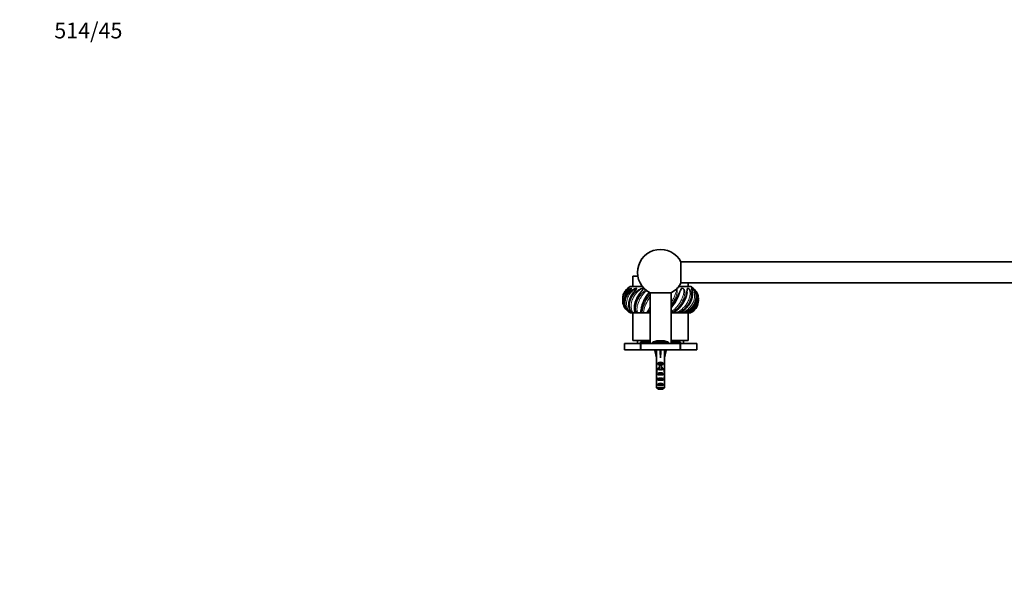
# Model space of a CAD drawing. Units: millimetres. Extents: x 0 to 1478, y 0 to 1758.
# Drawn here: x 0 to 749, y 1320 to 1758 of the extents above; entities that cross this region are included whole.
import ezdxf
from ezdxf import colors
from ezdxf.entities.mleader import LeaderData, LeaderLine
from ezdxf.math import Vec2, Vec3

# ---------------------------------------------------------------- set-up
doc = ezdxf.new("R2010")
doc.units = ezdxf.units.MM
doc.layers.add('DV2_Défaut', color=7, linetype='Continuous')
doc.layers.add('Défaut', color=7, linetype='Continuous')

# ---------------------------------------------------------------- blocks, each defined once
blk = doc.blocks.new('_DOT')
at = {"color": 0}
blk.add_line((0, 0), (-1, 0), dxfattribs=at)
at = {"color": 0, "const_width": 0.333}
blk.add_lwpolyline([(-0.1665, 0, 1), (0.1665, 0, 1)], format="xyb", close=True, dxfattribs=at)
blk = doc.blocks.new('SE1')
at = {"layer": 'DV2_Défaut', "color": 7, "linetype": 'Continuous', "lineweight": 35}
for p, q in [((503.16, 1557.46), (503.16, 1573.46)), ((946.03, 1573.46), (503.16, 1573.46)), ((470.32, 1562.66), (466.6, 1562.66)), ((466.6, 1562.66), (466.6, 1554.66)), ((473.83, 1554.66), (464.6, 1554.66)), ((510.6, 1554.66), (501.37, 1554.66)), ((503.16, 1557.46), (946.03, 1557.46)), ((508.6, 1554.66), (508.6, 1557.46)), ((479.6, 1549.9), (479.6, 1511.46)), ((495.6, 1549.9), (479.6, 1549.9)), ((495.6, 1511.46), (495.6, 1549.9)), ((464.34, 1534.88), (464.7, 1534.66)), ((464.94, 1534.66), (464.69, 1534.66)), ((465.29, 1534.66), (464.94, 1534.66)), ((465.29, 1534.66), (465.87, 1534.66)), ((466.73, 1534.66), (466.01, 1534.66)), ((466.6, 1534.66), (466.6, 1513.66)), ((467.17, 1534.66), (466.73, 1534.66)), ((467.17, 1534.66), (468.41, 1534.66)), ((468.8, 1534.66), (468.41, 1534.66)), ((469.95, 1534.66), (468.8, 1534.66)), ((470.45, 1534.66), (469.95, 1534.66)), ((470.45, 1534.66), (472.1, 1534.66)), ((472.87, 1534.66), (472.1, 1534.66)), ((474.36, 1534.66), (472.87, 1534.66)), ((474.89, 1534.66), (474.36, 1534.66)), ((474.89, 1534.66), (476.86, 1534.66)), ((477.94, 1534.66), (476.86, 1534.66)), ((479.6, 1534.66), (477.94, 1534.66)), ((497.27, 1534.66), (495.6, 1534.66)), ((497.57, 1534.66), (497.27, 1534.66)), ((497.57, 1534.66), (499.35, 1534.66)), ((500.85, 1534.66), (499.35, 1534.66)), ((502.34, 1534.66), (500.85, 1534.66)), ((502.52, 1534.66), (502.34, 1534.66)), ((502.51, 1534.66), (503.92, 1534.66)), ((505.26, 1534.66), (503.92, 1534.66)), ((506.41, 1534.66), (505.26, 1534.66)), ((506.5, 1534.66), (506.41, 1534.66)), ((506.56, 1534.66), (507.37, 1534.66)), ((508.47, 1534.66), (507.37, 1534.66)), ((509.19, 1534.66), (508.47, 1534.66)), ((508.6, 1513.66), (508.6, 1534.66)), ((509.3, 1534.66), (509.48, 1534.66)), ((510.26, 1534.66), (509.48, 1534.66)), ((510.51, 1534.66), (510.26, 1534.66)), ((479.6, 1513.66), (466.6, 1513.66)), ((470.1, 1513.66), (470.1, 1511.46)), ((508.6, 1513.66), (495.6, 1513.66)), ((505.1, 1511.46), (505.1, 1513.66)), ((460.1, 1511.46), (472.35, 1511.46)), ((460.1, 1511.46), (460.1, 1506.46)), ((460.1, 1506.46), (472.35, 1506.46)), ((479.6, 1512.46), (472.35, 1512.46)), ((472.35, 1511.46), (472.35, 1512.46)), ((472.35, 1506.46), (472.35, 1511.46)), ((472.35, 1506.46), (472.6, 1506.46)), ((472.6, 1511.46), (502.6, 1511.46)), ((472.6, 1506.46), (472.6, 1511.46)), ((472.6, 1506.46), (502.6, 1506.46)), ((475.6, 1512.46), (475.6, 1511.96)), ((475.6, 1511.96), (479.6, 1511.96)), ((475.6, 1511.96), (476.1, 1511.46)), ((481.6, 1512.1), (481.6, 1511.46)), ((484.62, 1506.39), (483.31, 1506.09)), ((483.31, 1506.09), (484.6, 1500.47)), ((484.6, 1506.46), (484.6, 1506.39)), ((487.24, 1506.39), (487.6, 1506.09)), ((487.96, 1506.39), (487.6, 1506.09)), ((487.6, 1506.09), (487.6, 1500.47)), ((490.58, 1506.39), (491.88, 1506.09)), ((490.6, 1506.39), (490.6, 1506.46)), ((491.88, 1506.09), (490.6, 1500.47)), ((493.6, 1511.46), (493.6, 1512.1)), ((502.85, 1512.46), (495.6, 1512.46)), ((495.6, 1511.96), (499.6, 1511.96)), ((499.1, 1511.46), (499.6, 1511.96)), ((499.6, 1511.96), (499.6, 1512.46)), ((502.6, 1506.46), (502.6, 1511.46)), ((502.6, 1506.46), (502.85, 1506.46)), ((502.85, 1512.46), (502.85, 1511.46)), ((502.85, 1511.46), (515.1, 1511.46)), ((502.85, 1511.46), (502.85, 1506.46)), ((502.85, 1506.46), (515.1, 1506.46)), ((515.1, 1506.46), (515.1, 1511.46)), ((484.6, 1500.47), (484.6, 1499.47)), ((484.6, 1499.47), (484.64, 1499.47)), ((484.64, 1499.47), (484.64, 1493.23)), ((490.56, 1499.47), (490.6, 1499.47)), ((490.56, 1499.47), (490.56, 1493.23)), ((490.6, 1499.47), (490.6, 1500.47)), ((484.6, 1491.9), (484.6, 1490.35)), ((484.61, 1491.2), (484.93, 1491.2)), ((484.64, 1493.02), (484.64, 1493.23)), ((484.64, 1493.02), (484.66, 1493.02)), ((485.61, 1495.46), (485.61, 1496.32)), ((485.61, 1496.32), (489.58, 1496.32)), ((486.85, 1495.46), (485.61, 1495.46)), ((485.61, 1491.46), (485.61, 1492.32)), ((485.61, 1492.32), (486.85, 1492.32)), ((486.85, 1491.46), (485.61, 1491.46)), ((486.85, 1495.52), (488.35, 1495.52)), ((486.85, 1495.52), (486.85, 1494.91)), ((486.85, 1494.91), (486.85, 1491.46)), ((486.85, 1494.91), (488.35, 1494.91)), ((486.85, 1491.46), (486.85, 1491.24)), ((488.35, 1495.52), (488.35, 1494.91)), ((489.58, 1495.46), (488.35, 1495.46)), ((488.35, 1494.91), (488.35, 1491.46)), ((488.35, 1492.32), (489.58, 1492.32)), ((489.58, 1491.46), (488.35, 1491.46)), ((488.35, 1491.46), (488.35, 1491.24)), ((489.58, 1495.46), (489.58, 1496.32)), ((489.58, 1491.46), (489.58, 1492.32)), ((490.58, 1491.2), (490.27, 1491.2)), ((490.56, 1493.02), (490.54, 1493.02)), ((490.56, 1493.02), (490.56, 1493.23)), ((490.6, 1490.35), (490.6, 1491.9)), ((484.6, 1485.32), (484.79, 1485.32)), ((484.64, 1483.43), (484.64, 1483.57)), ((484.64, 1483.57), (484.65, 1483.57)), ((484.64, 1483.43), (484.64, 1477.66)), ((485.61, 1487.46), (485.61, 1488.46)), ((485.61, 1488.46), (489.58, 1488.46)), ((489.58, 1487.46), (485.61, 1487.46)), ((485.61, 1483.46), (485.61, 1484.46)), ((485.61, 1484.46), (489.58, 1484.46)), ((489.58, 1483.46), (485.61, 1483.46)), ((489.58, 1487.46), (489.58, 1488.46)), ((489.58, 1483.46), (489.58, 1484.46)), ((490.6, 1485.32), (490.41, 1485.32)), ((490.56, 1483.57), (490.55, 1483.57)), ((490.56, 1483.43), (490.56, 1483.57)), ((490.56, 1483.43), (490.56, 1477.66)), ((484.64, 1477.66), (490.56, 1477.66)), ((485.61, 1479.46), (485.61, 1480.46)), ((485.61, 1480.46), (489.58, 1480.46)), ((489.58, 1479.46), (485.61, 1479.46)), ((489.33, 1476.46), (485.87, 1476.46)), ((489.58, 1479.46), (489.58, 1480.46))]:
    blk.add_line(p, q, dxfattribs=at)
at = {"layer": 'DV2_Défaut', "color": 7, "linetype": 'Continuous', "lineweight": 18}
for p, q in [((476.21, 1512.46), (476.21, 1511.96)), ((493.6, 1512.1), (481.6, 1512.1)), ((493.25, 1512.58), (481.95, 1512.58)), ((498.99, 1512.46), (498.99, 1511.96)), ((486.85, 1491.46), (487.6, 1491.46)), ((487.6, 1491.46), (488.35, 1491.46))]:
    blk.add_line(p, q, dxfattribs=at)
at = {"layer": 'DV2_Défaut', "color": 7, "linetype": 'Continuous', "lineweight": 35}
for centre, radius, start, end in [((487.6, 1565.46), 17.5, 27.20289, 242.79711), ((470.87, 1543.9), 12.07, 129.82694, 185.63784), ((469.93, 1544.66), 11.33, 118.07249, 142.67089), ((487.6, 1565.46), 17.5, 297.20289, 332.79711), ((505.27, 1544.66), 11.33, 49.47338, 61.92751), ((470.79, 1545.63), 11.98, 175.72172, 184.43232), ((469.93, 1544.66), 11.33, 150.38849, 153.10837), ((466.77, 1562.9), 37.76, 319.77445, 331.12937), ((484.25, 1554.63), 23.97, 304.93622, 349.16155), ((504.4, 1545.63), 11.98, 293.6969, 2.66143), ((505.27, 1544.66), 11.33, 26.89572, 31.94157), ((504.36, 1543.92), 12.04, 354.25133, 3.85603), ((469.93, 1544.66), 11.33, 209.88903, 216.17479), ((505.27, 1544.66), 11.33, 323.82023, 330.11993), ((487.6, 1494.96), 18.5, 72.20841, 107.79159), ((482.1, 1512.1), 0.5, 107.79159, 180), ((493.1, 1512.1), 0.5, 0, 72.20841)]:
    blk.add_arc(centre, radius, start, end, dxfattribs=at)
for centre, major_axis, ratio, start_param, end_param in [((487.6, 1487.35), (-0.76, 51.94), 0.055876, 1.194522, 1.314474), ((487.6, 1487.35), (-2.9, 51.94), 0.014553, -1.316105, -1.196154), ((487.6, 1507.07), (-3, 0), 0.228555, 1.450845, 1.690748), ((487.6, 1487.35), (2.9, 51.94), 0.014553, 1.196154, 1.316105), ((487.6, 1487.35), (0.76, 51.94), 0.055876, -1.314474, -1.194522), ((487.6, 1491.9), (0, -6.74), 0.445101, 4.544941, 4.815322), ((487.6, 1490.35), (0, -8.33), 0.359989, 4.609456, 4.890466), ((487.6, 1487.39), (0, 8.33), 0.359989, 1.090818, 1.545119), ((487.6, 1494.35), (0, -6.74), 0.445101, 4.879837, 5.192367), ((487.6, 1494.12), (-3, 0), 0.976011, 3.989655, 5.435123), ((487.6, 1490.12), (-3, 0), 0.976011, 4.965069, 5.435123), ((487.6, 1484.4), (0, -7.06), 0.425017, 3.141593, 3.394273), ((487.6, 1484.4), (0, 7.06), 0.425017, 6.030505, 6.283185), ((487.6, 1490.12), (-3, 0), 0.976011, 3.989655, 4.459709), ((487.6, 1494.35), (0, -6.74), 0.445101, 1.090818, 1.403348), ((487.6, 1487.39), (0, 8.33), 0.359989, 4.738067, 5.192367), ((487.6, 1490.35), (0, -8.33), 0.359989, 1.39272, 1.673729), ((487.6, 1491.9), (0, -6.74), 0.445101, 1.467863, 1.738244), ((487.6, 1487.78), (0, -6.74), 0.445101, 4.738067, 5.073991), ((487.6, 1485.32), (0, -6.74), 0.445101, 4.528931, 4.712389), ((487.6, 1485.32), (0, -10.51), 0.285569, 4.712389, 4.879837), ((487.6, 1481.68), (0, 10.51), 0.285569, 1.209195, 1.403348), ((487.6, 1486.75), (-3, 0), 0.760351, 3.989655, 5.435123), ((487.6, 1482.75), (-3, 0), 0.760351, 3.989655, 5.435123), ((487.6, 1487.78), (0, -6.74), 0.445101, 1.209195, 1.545119), ((487.6, 1481.68), (0, 10.51), 0.285569, -1.403348, -1.209195), ((487.6, 1485.32), (0, 6.74), 0.445101, 4.712389, 4.895847), ((487.6, 1485.32), (0, -10.51), 0.285569, 1.403348, 1.570796), ((487.6, 1478.75), (-3, 0), 0.760351, 3.989655, 5.435123)]:
    blk.add_ellipse(centre, major_axis=major_axis, ratio=ratio, start_param=start_param, end_param=end_param, dxfattribs=at)
at = {"layer": 'DV2_Défaut', "color": 7, "linetype": 'Continuous', "lineweight": 18}
for points, knots in [([(461.57, 1552.2), (461.76, 1552.39), (461.96, 1552.57), (462.46, 1552.99), (462.77, 1553.21), (463.16, 1553.42), (463.27, 1553.48), (463.4, 1553.49), (463.39, 1553.43), (463.14, 1553.13), (462.95, 1552.94), (462.56, 1552.54), (462.37, 1552.34), (461.42, 1551.3), (460.77, 1550.41), (459.22, 1547.66), (458.71, 1545.68), (458.78, 1543.37), (458.81, 1543.02), (458.86, 1542.67)], [0, 0, 0, 0, 0.062285, 0.062285, 0.158711, 0.158711, 0.206924, 0.206924, 0.255137, 0.255137, 0.30335, 0.30335, 0.351563, 0.351563, 0.544415, 0.544415, 0.930119, 0.930119, 1, 1, 1, 1]), ([(459.38, 1540.67), (459, 1541.81), (458.83, 1543.01), (458.92, 1545.16), (459.09, 1546.13), (459.71, 1547.97), (460.15, 1548.87), (461.25, 1550.5), (461.91, 1551.24), (463.02, 1552.19), (463.41, 1552.48), (464.2, 1552.99), (464.61, 1553.21), (465.16, 1553.42), (465.34, 1553.48), (465.61, 1553.49), (465.68, 1553.43), (465.55, 1553.13), (465.39, 1552.94), (465.04, 1552.54), (464.86, 1552.34), (463.94, 1551.3), (463.23, 1550.41), (461.45, 1547.66), (460.69, 1545.68), (460.25, 1541.77), (460.59, 1539.86), (461.76, 1537.48), (462.26, 1536.77), (463.41, 1535.54), (464.05, 1535.04), (464.69, 1534.66)], [0, 0, 0, 0, 0.095408, 0.095408, 0.170791, 0.170791, 0.246173, 0.246173, 0.321556, 0.321556, 0.359247, 0.359247, 0.396939, 0.396939, 0.415784, 0.415784, 0.43463, 0.43463, 0.453476, 0.453476, 0.472321, 0.472321, 0.547704, 0.547704, 0.698469, 0.698469, 0.849235, 0.849235, 0.924617, 0.924617, 1, 1, 1, 1]), ([(465.18, 1552.81), (465.26, 1552.91), (465.34, 1553), (465.44, 1553.18), (465.43, 1553.23), (465.32, 1553.23), (465.24, 1553.19), (464.83, 1552.99), (464.45, 1552.71), (463.73, 1552.14), (463.38, 1551.82), (462.39, 1550.79), (461.81, 1550.03), (460.85, 1548.41), (460.47, 1547.53), (459.94, 1545.75), (459.79, 1544.84), (459.7, 1542.11), (460.12, 1540.31), (461.23, 1538.29), (461.5, 1537.87), (461.79, 1537.47)], [0, 0, 0, 0, 0.017793, 0.017793, 0.035869, 0.035869, 0.053944, 0.053944, 0.126245, 0.126245, 0.198546, 0.198546, 0.343148, 0.343148, 0.48775, 0.48775, 0.632352, 0.632352, 0.921556, 0.921556, 1, 1, 1, 1]), ([(464.94, 1534.66), (464.02, 1535.18), (463.3, 1535.79), (462.12, 1537.17), (461.66, 1537.93), (460.66, 1540.42), (460.51, 1542.31), (461.06, 1545.16), (461.37, 1546.13), (462.24, 1547.97), (462.79, 1548.87), (464.12, 1550.5), (464.89, 1551.24), (466.17, 1552.19), (466.62, 1552.48), (467.53, 1552.99), (468.01, 1553.21), (468.7, 1553.42), (468.93, 1553.48), (469.32, 1553.49), (469.46, 1553.43), (469.45, 1553.13), (469.34, 1552.94), (469.06, 1552.54), (468.9, 1552.34), (468.07, 1551.3), (467.35, 1550.41), (465.46, 1547.66), (464.5, 1545.68), (463.54, 1541.77), (463.54, 1539.86), (464.15, 1537.48), (464.45, 1536.77), (465.18, 1535.54), (465.6, 1535.04), (466.01, 1534.66)], [0, 0, 0, 0, 0.0625, 0.0625, 0.125, 0.125, 0.25, 0.25, 0.3125, 0.3125, 0.375, 0.375, 0.4375, 0.4375, 0.46875, 0.46875, 0.5, 0.5, 0.515625, 0.515625, 0.53125, 0.53125, 0.546875, 0.546875, 0.5625, 0.5625, 0.625, 0.625, 0.75, 0.75, 0.875, 0.875, 0.9375, 0.9375, 1, 1, 1, 1]), ([(463.13, 1553.16), (463.16, 1553.21), (463.18, 1553.23), (463.14, 1553.23), (463.09, 1553.19), (462.82, 1552.99), (462.52, 1552.71), (461.97, 1552.14), (461.7, 1551.82), (461.13, 1551.05), (460.84, 1550.59), (460.59, 1550.11)], [0, 0, 0, 0, 0.045656, 0.045656, 0.113887, 0.113887, 0.38681, 0.38681, 0.659734, 0.659734, 1, 1, 1, 1]), ([(468.4, 1551.98), (468.54, 1552.15), (468.68, 1552.32), (468.98, 1552.7), (469.16, 1552.92), (469.24, 1553.18), (469.19, 1553.23), (469.02, 1553.23), (468.92, 1553.19), (468.39, 1552.99), (467.94, 1552.71), (467.11, 1552.14), (466.71, 1551.82), (465.55, 1550.79), (464.87, 1550.03), (463.69, 1548.41), (463.18, 1547.53), (462.4, 1545.75), (462.12, 1544.84), (461.59, 1542.11), (461.7, 1540.31), (462.52, 1537.92), (462.89, 1537.19), (463.64, 1536.16), (463.92, 1535.84), (464.55, 1535.22), (464.89, 1534.93), (465.29, 1534.66)], [0, 0, 0, 0, 0.024246, 0.024246, 0.052944, 0.052944, 0.067294, 0.067294, 0.081643, 0.081643, 0.13904, 0.13904, 0.196438, 0.196438, 0.311232, 0.311232, 0.426027, 0.426027, 0.540821, 0.540821, 0.770411, 0.770411, 0.885205, 0.885205, 0.942603, 0.942603, 1, 1, 1, 1]), ([(466.73, 1534.66), (465.95, 1535.18), (465.42, 1535.79), (464.6, 1537.17), (464.33, 1537.93), (463.88, 1540.42), (464.07, 1542.31), (465.01, 1545.16), (465.44, 1546.13), (466.49, 1547.97), (467.13, 1548.87), (468.6, 1550.5), (469.41, 1551.24), (470.77, 1552.19), (471.25, 1552.48), (472.24, 1552.99), (472.75, 1553.21), (473.52, 1553.42), (473.79, 1553.48), (474.27, 1553.49), (474.48, 1553.43), (474.6, 1553.13), (474.53, 1552.94), (474.35, 1552.54), (474.22, 1552.34), (473.53, 1551.3), (472.85, 1550.41), (470.98, 1547.66), (469.89, 1545.68), (468.47, 1541.77), (468.13, 1539.86), (468.14, 1537.48), (468.23, 1536.77), (468.48, 1535.54), (468.66, 1535.04), (468.8, 1534.66)], [0, 0, 0, 0, 0.0625, 0.0625, 0.125, 0.125, 0.25, 0.25, 0.3125, 0.3125, 0.375, 0.375, 0.4375, 0.4375, 0.46875, 0.46875, 0.5, 0.5, 0.515625, 0.515625, 0.53125, 0.53125, 0.546875, 0.546875, 0.5625, 0.5625, 0.625, 0.625, 0.75, 0.75, 0.875, 0.875, 0.9375, 0.9375, 1, 1, 1, 1]), ([(472.69, 1550.73), (472.83, 1550.91), (472.96, 1551.08), (473.41, 1551.68), (473.73, 1552.09), (474.14, 1552.7), (474.29, 1552.92), (474.29, 1553.18), (474.21, 1553.23), (473.99, 1553.23), (473.86, 1553.19), (473.26, 1552.99), (472.78, 1552.71), (471.89, 1552.14), (471.46, 1551.82), (470.22, 1550.79), (469.48, 1550.03), (468.15, 1548.41), (467.56, 1547.53), (466.58, 1545.75), (466.18, 1544.84), (465.26, 1542.11), (465.03, 1540.31), (465.31, 1537.92), (465.5, 1537.19), (465.97, 1536.16), (466.16, 1535.84), (466.6, 1535.22), (466.85, 1534.93), (467.17, 1534.66)], [0, 0, 0, 0, 0.022632, 0.022632, 0.07693, 0.07693, 0.104079, 0.104079, 0.117654, 0.117654, 0.131228, 0.131228, 0.185527, 0.185527, 0.239825, 0.239825, 0.348421, 0.348421, 0.457018, 0.457018, 0.565614, 0.565614, 0.782807, 0.782807, 0.891404, 0.891404, 0.945702, 0.945702, 1, 1, 1, 1]), ([(469.95, 1534.66), (469.35, 1535.18), (469.05, 1535.79), (468.66, 1537.17), (468.59, 1537.93), (468.72, 1540.42), (469.23, 1542.31), (470.5, 1545.16), (471.01, 1546.13), (472.19, 1547.97), (472.87, 1548.87), (474.36, 1550.5), (475.18, 1551.24), (476.18, 1551.94), (476.27, 1552.01), (476.38, 1552.08)], [0, 0, 0, 0, 0.1406618, 0.1406618, 0.2813236, 0.2813236, 0.5626472, 0.5626472, 0.7033089, 0.7033089, 0.8439707, 0.8439707, 0.9846325, 0.9846325, 1, 1, 1, 1]), ([(477, 1551.56), (476.96, 1551.53), (476.93, 1551.5), (476.07, 1550.79), (475.32, 1550.03), (473.94, 1548.41), (473.31, 1547.53), (472.19, 1545.75), (471.71, 1544.84), (470.45, 1542.11), (469.91, 1540.31), (469.63, 1537.92), (469.62, 1537.19), (469.77, 1536.16), (469.85, 1535.84), (470.08, 1535.22), (470.22, 1534.93), (470.45, 1534.66)], [0, 0, 0, 0, 0.005847, 0.005847, 0.147869, 0.147869, 0.289891, 0.289891, 0.431913, 0.431913, 0.715956, 0.715956, 0.857978, 0.857978, 0.928989, 0.928989, 1, 1, 1, 1]), ([(495.6, 1539.3), (496.78, 1540.82), (497.89, 1542.51), (499.37, 1545.16), (499.85, 1546.13), (500.71, 1547.97), (501.09, 1548.87), (501.79, 1550.5), (502.09, 1551.24), (502.58, 1552.19), (502.75, 1552.48), (503.12, 1552.99), (503.33, 1553.21), (503.75, 1553.42), (503.91, 1553.48), (504.32, 1553.49), (504.59, 1553.43), (505.08, 1553.13), (505.27, 1552.94), (505.57, 1552.54), (505.68, 1552.34), (506.13, 1551.3), (506.19, 1550.41), (506.01, 1547.66), (505.37, 1545.68), (503.46, 1541.77), (502.18, 1539.86), (499.93, 1537.48), (499.13, 1536.77), (497.42, 1535.56), (496.55, 1535.07), (495.6, 1534.69)], [0, 0, 0, 0, 0.129781, 0.129781, 0.202449, 0.202449, 0.275117, 0.275117, 0.347784, 0.347784, 0.384118, 0.384118, 0.420452, 0.420452, 0.438619, 0.438619, 0.456786, 0.456786, 0.474953, 0.474953, 0.49312, 0.49312, 0.565788, 0.565788, 0.711123, 0.711123, 0.856459, 0.856459, 0.929127, 0.929127, 1, 1, 1, 1]), ([(495.6, 1535.49), (495.94, 1535.69), (496.27, 1535.9), (497.41, 1536.72), (498.2, 1537.39), (500.4, 1539.59), (501.7, 1541.34), (503.27, 1544.07), (503.74, 1545.01), (504.51, 1546.84), (504.82, 1547.76), (505.26, 1549.56), (505.39, 1550.42), (505.36, 1551.68), (505.31, 1552.09), (505.09, 1552.7), (505, 1552.92), (504.69, 1553.18), (504.56, 1553.23), (504.34, 1553.23), (504.25, 1553.19), (503.88, 1552.99), (503.71, 1552.71), (503.36, 1552.14), (503.2, 1551.82), (502.72, 1550.79), (502.41, 1550.03), (501.83, 1548.7), (501.58, 1548.15), (501.32, 1547.58)], [0, 0, 0, 0, 0.039226, 0.039226, 0.138853, 0.138853, 0.338105, 0.338105, 0.437732, 0.437732, 0.537358, 0.537358, 0.636985, 0.636985, 0.686798, 0.686798, 0.711704, 0.711704, 0.724158, 0.724158, 0.736611, 0.736611, 0.786424, 0.786424, 0.836237, 0.836237, 0.935864, 0.935864, 1, 1, 1, 1]), ([(499.86, 1553.02), (499.94, 1552.93), (500, 1552.84), (500.16, 1552.54), (500.22, 1552.34), (500.44, 1551.3), (500.31, 1550.41), (499.66, 1547.66), (498.79, 1545.68), (497.1, 1542.52), (496.38, 1541.33), (495.6, 1540.22)], [0, 0, 0, 0, 0.0261438, 0.0261438, 0.0804266, 0.0804266, 0.2975578, 0.2975578, 0.7318203, 0.7318203, 1, 1, 1, 1]), ([(495.61, 1542.38), (495.77, 1542.64), (495.93, 1542.9), (496.63, 1544.07), (497.16, 1545.01), (498.09, 1546.84), (498.51, 1547.76), (499.21, 1549.56), (499.49, 1550.42), (499.72, 1551.68), (499.76, 1552.09), (499.69, 1552.59), (499.68, 1552.69), (499.64, 1552.79)], [0, 0, 0, 0, 0.073243, 0.073243, 0.32931, 0.32931, 0.585376, 0.585376, 0.841443, 0.841443, 0.969476, 0.969476, 1, 1, 1, 1]), ([(497.27, 1534.66), (497.89, 1535.18), (498.69, 1535.79), (500.22, 1537.17), (500.99, 1537.93), (503.18, 1540.42), (504.44, 1542.31), (505.84, 1545.16), (506.23, 1546.13), (506.83, 1547.97), (507.05, 1548.87), (507.38, 1550.5), (507.48, 1551.24), (507.62, 1552.19), (507.66, 1552.48), (507.79, 1552.99), (507.86, 1553.21), (508.09, 1553.42), (508.19, 1553.48), (508.49, 1553.49), (508.71, 1553.43), (509.18, 1553.13), (509.4, 1552.94), (509.76, 1552.54), (509.9, 1552.34), (510.55, 1551.3), (510.79, 1550.41), (511.12, 1547.66), (510.75, 1545.68), (509.15, 1541.77), (507.91, 1539.86), (505.58, 1537.48), (504.73, 1536.77), (502.87, 1535.54), (501.89, 1535.04), (500.85, 1534.66)], [0, 0, 0, 0, 0.0625, 0.0625, 0.125, 0.125, 0.25, 0.25, 0.3125, 0.3125, 0.375, 0.375, 0.4375, 0.4375, 0.46875, 0.46875, 0.5, 0.5, 0.515625, 0.515625, 0.53125, 0.53125, 0.546875, 0.546875, 0.5625, 0.5625, 0.625, 0.625, 0.75, 0.75, 0.875, 0.875, 0.9375, 0.9375, 1, 1, 1, 1]), ([(499.35, 1534.66), (500.34, 1535.06), (501.27, 1535.55), (503.05, 1536.72), (503.88, 1537.39), (506.17, 1539.59), (507.45, 1541.34), (508.84, 1544.07), (509.23, 1545.01), (509.79, 1546.84), (509.97, 1547.76), (510.11, 1549.56), (510.08, 1550.42), (509.78, 1551.68), (509.65, 1552.09), (509.32, 1552.7), (509.18, 1552.92), (508.86, 1553.18), (508.74, 1553.23), (508.58, 1553.23), (508.52, 1553.19), (508.3, 1552.99), (508.25, 1552.71), (508.12, 1552.14), (508.08, 1551.82), (507.96, 1551.06), (507.88, 1550.61), (507.79, 1550.13)], [0, 0, 0, 0, 0.103998, 0.103998, 0.207997, 0.207997, 0.415993, 0.415993, 0.519991, 0.519991, 0.62399, 0.62399, 0.727988, 0.727988, 0.779987, 0.779987, 0.805987, 0.805987, 0.818986, 0.818986, 0.831986, 0.831986, 0.883985, 0.883985, 0.935984, 0.935984, 1, 1, 1, 1]), ([(502.34, 1534.66), (503.15, 1535.18), (504.05, 1535.79), (505.75, 1537.17), (506.56, 1537.93), (508.78, 1540.42), (509.96, 1542.31), (511.06, 1545.16), (511.33, 1546.13), (511.64, 1547.97), (511.69, 1548.87), (511.62, 1550.5), (511.51, 1551.24), (511.29, 1552.19), (511.21, 1552.48), (511.08, 1552.99), (511.02, 1553.21), (511.04, 1553.42), (511.06, 1553.48), (511.22, 1553.49), (511.39, 1553.43), (511.81, 1553.13), (512.04, 1552.94), (512.43, 1552.54), (512.6, 1552.34), (513.41, 1551.3), (513.82, 1550.41), (514.62, 1547.66), (514.54, 1545.68), (513.37, 1541.77), (512.25, 1539.86), (510, 1537.48), (509.16, 1536.77), (507.3, 1535.54), (506.31, 1535.04), (505.26, 1534.66)], [0, 0, 0, 0, 0.0625, 0.0625, 0.125, 0.125, 0.25, 0.25, 0.3125, 0.3125, 0.375, 0.375, 0.4375, 0.4375, 0.46875, 0.46875, 0.5, 0.5, 0.515625, 0.515625, 0.53125, 0.53125, 0.546875, 0.546875, 0.5625, 0.5625, 0.625, 0.625, 0.75, 0.75, 0.875, 0.875, 0.9375, 0.9375, 1, 1, 1, 1]), ([(503.92, 1534.66), (504.91, 1535.06), (505.85, 1535.55), (507.62, 1536.72), (508.45, 1537.39), (510.68, 1539.59), (511.85, 1541.34), (512.97, 1544.07), (513.24, 1545.01), (513.55, 1546.84), (513.59, 1547.76), (513.43, 1549.56), (513.23, 1550.42), (512.7, 1551.68), (512.49, 1552.09), (512.06, 1552.7), (511.89, 1552.92), (511.58, 1553.18), (511.49, 1553.23), (511.38, 1553.23), (511.36, 1553.19), (511.31, 1552.99), (511.38, 1552.71), (511.44, 1552.41), (511.44, 1552.4), (511.44, 1552.38)], [0, 0, 0, 0, 0.117296, 0.117296, 0.234592, 0.234592, 0.469183, 0.469183, 0.586479, 0.586479, 0.703775, 0.703775, 0.821071, 0.821071, 0.879718, 0.879718, 0.909042, 0.909042, 0.923704, 0.923704, 0.938366, 0.938366, 0.997014, 0.997014, 1, 1, 1, 1]), ([(506.41, 1534.66), (507.34, 1535.18), (508.29, 1535.79), (510.03, 1537.17), (510.83, 1537.93), (512.95, 1540.42), (513.95, 1542.31), (514.69, 1545.16), (514.81, 1546.13), (514.81, 1547.97), (514.68, 1548.87), (514.23, 1550.5), (513.91, 1551.24), (513.35, 1552.19), (513.15, 1552.48), (512.76, 1552.99), (512.57, 1553.21), (512.38, 1553.42), (512.34, 1553.48), (512.35, 1553.48), (512.36, 1553.48), (512.38, 1553.47)], [0, 0, 0, 0, 0.120098, 0.120098, 0.240197, 0.240197, 0.480394, 0.480394, 0.600492, 0.600492, 0.720591, 0.720591, 0.840689, 0.840689, 0.900738, 0.900738, 0.960787, 0.960787, 0.990812, 0.990812, 1, 1, 1, 1]), ([(507.37, 1534.66), (508.29, 1535.06), (509.18, 1535.55), (510.84, 1536.72), (511.6, 1537.39), (513.61, 1539.59), (514.6, 1541.34), (515.36, 1544.07), (515.5, 1545.01), (515.54, 1546.84), (515.44, 1547.76), (514.98, 1549.56), (514.64, 1550.42), (513.91, 1551.68), (513.63, 1552.09), (513.14, 1552.7), (512.94, 1552.92), (512.67, 1553.18), (512.6, 1553.23), (512.57, 1553.23), (512.58, 1553.2), (512.6, 1553.16)], [0, 0, 0, 0, 0.125148, 0.125148, 0.250297, 0.250297, 0.500593, 0.500593, 0.625742, 0.625742, 0.75089, 0.75089, 0.876038, 0.876038, 0.938613, 0.938613, 0.9699, 0.9699, 0.985543, 0.985543, 1, 1, 1, 1]), ([(479.19, 1550.14), (479.05, 1549.93), (478.92, 1549.71), (477.63, 1547.66), (476.49, 1545.68), (474.7, 1541.77), (474.05, 1539.86), (473.46, 1537.48), (473.32, 1536.77), (473.09, 1535.54), (473, 1535.04), (472.87, 1534.66)], [0, 0, 0, 0, 0.038026, 0.038026, 0.358684, 0.358684, 0.679342, 0.679342, 0.839671, 0.839671, 1, 1, 1, 1]), ([(474.36, 1534.66), (474, 1535.18), (473.94, 1535.79), (474, 1537.17), (474.15, 1537.93), (474.85, 1540.42), (475.64, 1542.31), (477.15, 1545.16), (477.72, 1546.13), (478.73, 1547.65), (479.15, 1548.24), (479.59, 1548.81)], [0, 0, 0, 0, 0.176885, 0.176885, 0.353769, 0.353769, 0.707538, 0.707538, 0.884423, 0.884423, 1, 1, 1, 1]), ([(479.59, 1546.86), (479.54, 1546.79), (479.49, 1546.71), (478.85, 1545.75), (478.31, 1544.84), (476.81, 1542.11), (475.99, 1540.31), (475.17, 1537.92), (474.96, 1537.19), (474.79, 1536.16), (474.75, 1535.84), (474.75, 1535.22), (474.78, 1534.93), (474.89, 1534.66)], [0, 0, 0, 0, 0.016655, 0.016655, 0.213324, 0.213324, 0.606662, 0.606662, 0.803331, 0.803331, 0.901666, 0.901666, 1, 1, 1, 1]), ([(515.89, 1548.35), (516.34, 1546.84), (516.43, 1545.27), (515.83, 1541.77), (514.92, 1539.86), (512.9, 1537.48), (512.12, 1536.77), (510.38, 1535.54), (509.45, 1535.04), (508.47, 1534.66)], [0, 0, 0, 0, 0.284248, 0.284248, 0.642124, 0.642124, 0.821062, 0.821062, 1, 1, 1, 1]), ([(509.19, 1534.66), (510.19, 1535.18), (511.12, 1535.79), (512.79, 1537.17), (513.52, 1537.93), (515.38, 1540.42), (516.15, 1542.31), (516.45, 1545), (516.45, 1545.8), (516.35, 1546.58)], [0, 0, 0, 0, 0.207008, 0.207008, 0.414017, 0.414017, 0.828033, 0.828033, 1, 1, 1, 1]), ([(472.1, 1534.66), (472.25, 1535.06), (472.33, 1535.55), (472.55, 1536.72), (472.68, 1537.39), (472.89, 1538.26), (472.93, 1538.4), (472.97, 1538.55)], [0, 0, 0, 0, 0.456863, 0.456863, 0.913727, 0.913727, 1, 1, 1, 1]), ([(476.86, 1534.66), (477.25, 1535.06), (477.57, 1535.55), (478.24, 1536.72), (478.59, 1537.39), (479.16, 1538.53), (479.37, 1538.96), (479.59, 1539.41)], [0, 0, 0, 0, 0.390948, 0.390948, 0.781895, 0.781895, 1, 1, 1, 1]), ([(479.6, 1537.21), (479.41, 1536.83), (479.22, 1536.48), (478.68, 1535.54), (478.34, 1535.04), (477.94, 1534.66)], [0, 0, 0, 0, 0.346113, 0.346113, 1, 1, 1, 1]), ([(509.48, 1534.66), (510.26, 1535.06), (511.04, 1535.55), (512.47, 1536.72), (513.12, 1537.39), (513.7, 1538.16), (513.73, 1538.2), (513.76, 1538.24)], [0, 0, 0, 0, 0.487304, 0.487304, 0.974608, 0.974608, 1, 1, 1, 1])]:
    blk.add_open_spline(points, degree=3, knots=knots, dxfattribs=at)
at = {"layer": 'DV2_Défaut', "color": 7, "linetype": 'Continuous', "lineweight": 35}
for points, knots in [([(458.85, 1546.57), (458.87, 1546.73), (458.89, 1546.89), (459.08, 1547.97), (459.37, 1548.87), (460.18, 1550.5), (460.68, 1551.24), (461.36, 1551.99), (461.47, 1552.1), (461.57, 1552.2)], [0, 0, 0, 0, 0.07345, 0.07345, 0.499053, 0.499053, 0.924655, 0.924655, 1, 1, 1, 1]), ([(465.18, 1552.8), (465.18, 1552.8), (465.14, 1552.75), (465.03, 1552.62), (464.84, 1552.41), (464.57, 1552.12), (464.24, 1551.74), (463.84, 1551.28), (463.38, 1550.71), (462.9, 1550.06), (462.41, 1549.33), (461.95, 1548.55), (461.53, 1547.73), (461.16, 1546.87), (460.86, 1546), (460.62, 1545.11), (460.45, 1544.22), (460.35, 1543.33), (460.32, 1542.44), (460.37, 1541.57), (460.49, 1540.73), (460.69, 1539.92), (460.95, 1539.14), (461.27, 1538.38), (461.66, 1537.66), (462.11, 1536.98), (462.61, 1536.36), (463.16, 1535.79), (463.73, 1535.31), (464.15, 1535), (464.34, 1534.88), (464.34, 1534.88)], [0, 0, 0, 0, 0.000583, 0.010079, 0.022903, 0.03977, 0.060171, 0.087444, 0.11798, 0.153241, 0.191581, 0.231385, 0.272588, 0.31496, 0.356912, 0.399414, 0.442312, 0.48542, 0.528484, 0.571248, 0.613514, 0.655069, 0.697002, 0.73962, 0.78279, 0.826327, 0.869994, 0.913394, 0.955827, 0.999071, 1, 1, 1, 1]), ([(468.4, 1551.98), (468.37, 1551.95), (468.24, 1551.78), (467.94, 1551.42), (467.52, 1550.91), (467.05, 1550.3), (466.55, 1549.61), (466.04, 1548.86), (465.55, 1548.06), (465.09, 1547.22), (464.68, 1546.36), (464.32, 1545.48), (464.02, 1544.59), (463.77, 1543.7), (463.59, 1542.81), (463.47, 1541.93), (463.43, 1541.07), (463.45, 1540.25), (463.53, 1539.46), (463.68, 1538.69), (463.88, 1537.95), (464.13, 1537.25), (464.43, 1536.6), (464.78, 1536.01), (465.15, 1535.49), (465.52, 1535.06), (465.8, 1534.78), (465.92, 1534.67), (465.93, 1534.66)], [0, 0, 0, 0, 0.005028, 0.030827, 0.059318, 0.092278, 0.130169, 0.169687, 0.21084, 0.25346, 0.296315, 0.339451, 0.383119, 0.427154, 0.47136, 0.515458, 0.559204, 0.601932, 0.644723, 0.688245, 0.732387, 0.776993, 0.821866, 0.866659, 0.909334, 0.95231, 0.995142, 1, 1, 1, 1]), ([(502.51, 1534.66), (502.57, 1534.7), (502.73, 1534.8), (503.07, 1535.01), (503.54, 1535.32), (504.1, 1535.71), (504.73, 1536.17), (505.41, 1536.71), (506.12, 1537.31), (506.82, 1537.97), (507.5, 1538.68), (508.15, 1539.44), (508.77, 1540.23), (509.34, 1541.05), (509.86, 1541.9), (510.33, 1542.76), (510.74, 1543.64), (511.08, 1544.51), (511.35, 1545.38), (511.57, 1546.24), (511.73, 1547.1), (511.83, 1547.94), (511.88, 1548.75), (511.88, 1549.54), (511.83, 1550.27), (511.74, 1550.93), (511.64, 1551.49), (511.55, 1551.91), (511.48, 1552.21), (511.46, 1552.32), (511.44, 1552.38)], [0, 0, 0, 0, 0.009826, 0.027899, 0.053699, 0.082262, 0.114685, 0.151002, 0.188729, 0.227781, 0.267922, 0.308472, 0.349451, 0.390782, 0.432353, 0.474036, 0.515661, 0.557011, 0.597589, 0.638429, 0.679695, 0.721308, 0.763165, 0.805155, 0.847059, 0.886701, 0.925752, 0.959553, 0.982308, 1, 1, 1, 1]), ([(506.5, 1534.66), (506.61, 1534.72), (506.86, 1534.87), (507.35, 1535.15), (507.94, 1535.51), (508.59, 1535.96), (509.28, 1536.47), (509.99, 1537.06), (510.68, 1537.7), (511.35, 1538.4), (511.98, 1539.14), (512.57, 1539.93), (513.09, 1540.74), (513.56, 1541.58), (513.96, 1542.44), (514.29, 1543.32), (514.55, 1544.2), (514.73, 1545.08), (514.84, 1545.94), (514.89, 1546.81), (514.86, 1547.66), (514.77, 1548.5), (514.62, 1549.3), (514.4, 1550.07), (514.12, 1550.79), (513.81, 1551.44), (513.49, 1552.01), (513.18, 1552.47), (512.92, 1552.81), (512.73, 1553.04), (512.61, 1553.19), (512.54, 1553.26), (512.52, 1553.29), (512.52, 1553.29), (512.52, 1553.29)], [0, 0, 0, 0, 0.013721, 0.036913, 0.062992, 0.092302, 0.125504, 0.160226, 0.19623, 0.233306, 0.271007, 0.308911, 0.347171, 0.385678, 0.424307, 0.462882, 0.501257, 0.539002, 0.576554, 0.614529, 0.65286, 0.691451, 0.730182, 0.768872, 0.807147, 0.844581, 0.882387, 0.914352, 0.941331, 0.965286, 0.980558, 0.991358, 0.998261, 1, 1, 1, 1]), ([(512.38, 1553.47), (512.42, 1553.44), (512.5, 1553.38), (512.79, 1553.13), (513.01, 1552.94), (513.41, 1552.54), (513.6, 1552.34), (514.51, 1551.3), (515.06, 1550.41), (515.63, 1549.12), (515.77, 1548.73), (515.89, 1548.35)], [0, 0, 0, 0, 0.083213, 0.083213, 0.203119, 0.203119, 0.323025, 0.323025, 0.8026492, 0.8026492, 1, 1, 1, 1]), ([(472.69, 1550.73), (472.57, 1550.56), (472.3, 1550.2), (471.84, 1549.56), (471.34, 1548.82), (470.83, 1548.03), (470.33, 1547.2), (469.87, 1546.35), (469.44, 1545.48), (469.06, 1544.6), (468.71, 1543.72), (468.41, 1542.84), (468.17, 1541.97), (467.98, 1541.13), (467.85, 1540.32), (467.77, 1539.54), (467.73, 1538.78), (467.74, 1538.06), (467.79, 1537.38), (467.86, 1536.78), (467.97, 1536.24), (468.07, 1535.82), (468.15, 1535.53), (468.18, 1535.42), (468.19, 1535.4)], [0, 0, 0, 0, 0.02873, 0.07131, 0.115689, 0.162043, 0.210154, 0.258709, 0.307681, 0.357267, 0.407292, 0.457558, 0.507828, 0.557847, 0.606563, 0.655571, 0.705402, 0.755927, 0.80699, 0.85844, 0.903083, 0.949554, 0.988504, 1, 1, 1, 1]), ([(472.97, 1538.55), (473.33, 1539.92), (473.87, 1541.51), (475.01, 1544.07), (475.47, 1545.01), (476.48, 1546.84), (477.03, 1547.76), (477.71, 1548.81), (477.81, 1548.96), (477.91, 1549.11)], [0, 0, 0, 0, 0.454937, 0.454937, 0.7061223, 0.7061223, 0.9573076, 0.9573076, 1, 1, 1, 1]), ([(501.32, 1547.58), (501.18, 1547.27), (501.03, 1546.96), (500.55, 1545.98), (500.2, 1545.32), (499.83, 1544.66)], [0, 0, 0, 0, 0.32677, 0.32677, 1, 1, 1, 1]), ([(516.35, 1546.58), (516.33, 1546.74), (516.31, 1546.9), (516.12, 1547.97), (515.83, 1548.87), (515.41, 1549.72), (515.39, 1549.75), (515.37, 1549.79)], [0, 0, 0, 0, 0.139639, 0.139639, 0.964555, 0.964555, 1, 1, 1, 1]), ([(464.69, 1534.66), (463.7, 1535.18), (462.85, 1535.79), (461.37, 1537.17), (460.76, 1537.93), (459.9, 1539.37), (459.6, 1540.01), (459.38, 1540.67)], [0, 0, 0, 0, 0.365717, 0.365717, 0.731435, 0.731435, 1, 1, 1, 1]), ([(510.51, 1534.66), (511.5, 1535.18), (512.35, 1535.79), (513.4, 1536.77), (513.69, 1537.08), (513.96, 1537.4)], [0, 0, 0, 0, 0.70179, 0.70179, 1, 1, 1, 1]), ([(516.34, 1542.67), (516.12, 1541.09), (515.52, 1539.57), (514.07, 1537.48), (513.41, 1536.77), (512.31, 1535.86), (511.93, 1535.59), (511.55, 1535.35)], [0, 0, 0, 0, 0.525362, 0.525362, 0.846224, 0.846224, 1, 1, 1, 1])]:
    blk.add_open_spline(points, degree=3, knots=knots, dxfattribs=at)
for points in [[(465.15, 1552.77), (465.16, 1552.79), (465.17, 1552.8), (465.18, 1552.81)], [(507.79, 1550.13), (507.79, 1550.1), (507.78, 1550.08), (507.78, 1550.05)], [(458.86, 1542.67), (459.04, 1541.38), (459.47, 1540.13), (460.11, 1539.01)], [(468.19, 1535.38), (468.19, 1535.4), (468.18, 1535.41), (468.18, 1535.43)], [(498.1, 1535.08), (498.06, 1535.05), (498.01, 1535.01), (497.96, 1534.97)], [(484.64, 1477.66), (485.05, 1477.26), (485.46, 1476.86), (485.87, 1476.46)], [(490.56, 1477.66), (490.15, 1477.26), (489.74, 1476.86), (489.33, 1476.46)]]:
    blk.add_open_spline(points, degree=3, dxfattribs=at)
at = {"layer": 'DV2_Défaut', "color": 7, "linetype": 'Continuous', "lineweight": 18}
for points in [[(477.91, 1549.11), (478.19, 1549.54), (478.47, 1549.96), (478.76, 1550.38)], [(496.17, 1550.25), (495.98, 1549.96), (495.79, 1549.65), (495.6, 1549.34)], [(468.41, 1534.66), (468.35, 1534.85), (468.28, 1535.06), (468.22, 1535.29)], [(497.96, 1534.97), (497.83, 1534.87), (497.69, 1534.76), (497.57, 1534.66)], [(511.55, 1535.35), (511.13, 1535.09), (510.7, 1534.86), (510.26, 1534.66)]]:
    blk.add_open_spline(points, degree=3, dxfattribs=at)

msp = doc.modelspace()

# ---------------------------------------------------------------- block references
at = {"layer": 'Défaut'}
msp.add_blockref('SE1', (0, 0), dxfattribs=at)

# ---------------------------------------------------------------- leaders
at = {"layer": 'Défaut', "color": 7, "linetype": 'Continuous', "lineweight": 18}
ml = msp.add_multileader_mtext('Standard', dxfattribs=at)
ml.set_content('{\\pxsm0.9;\\fSolid Edge ISO|b1||i0||c0|p34;\\W1.;10/07/2019\\P}', color=256)
ml.set_leader_properties()
ml.set_arrow_properties(name='DOT')
ml.build(insert=Vec2(0, 0))
ml.multileader.update_dxf_attribs({"leader_type": 0, "dogleg_length": 0, "arrow_head_size": 12})
ctx = ml.context
ctx.base_point, ctx.char_height, ctx.arrow_head_size, ctx.landing_gap_size = Vec3(1390.41, 1750.71), 12, 12, 4.2
notes = []
notes.append((ctx, [(0, (0, 0, 0), (0, 0), (1, 0), 1, [])]))
ctx.mtext.insert = Vec3(1392.41, 1756.83)
ml = msp.add_multileader_mtext('Standard', dxfattribs=at)
ml.set_content('{\\pxsm0.9;\\fArial|b1||i0||c0|p34;\\W1.;514/45\\P}', color=256)
ml.set_leader_properties()
ml.set_arrow_properties(name='DOT')
ml.build(insert=Vec2(0, 0))
ml.multileader.update_dxf_attribs({"leader_type": 0, "dogleg_length": 0, "arrow_head_size": 12})
ctx = ml.context
ctx.base_point, ctx.char_height, ctx.arrow_head_size, ctx.landing_gap_size = Vec3(24.31, 1749.47), 12, 12, 4.2
notes.append((ctx, [(0, (0, 0, 0), (0, 0), (1, 0), 1, [])]))
ctx.mtext.insert = Vec3(26.31, 1755.57)
for ctx, leaders in notes:
    for number, flags, end, landing, length, lines in leaders:
        leader = LeaderData()
        leader.index, (leader.has_last_leader_line, leader.has_dogleg_vector, leader.attachment_direction) = number, flags
        leader.last_leader_point, leader.dogleg_vector, leader.dogleg_length = Vec3(end), Vec3(landing), length
        for number, points, colour, breaks in lines:
            line = LeaderLine()
            line.index, line.vertices, line.color, line.breaks = number, Vec3.list(points), colors.encode_raw_color(colour), breaks
            leader.lines.append(line)
        ctx.leaders.append(leader)

doc.saveas('drawing.dxf')
